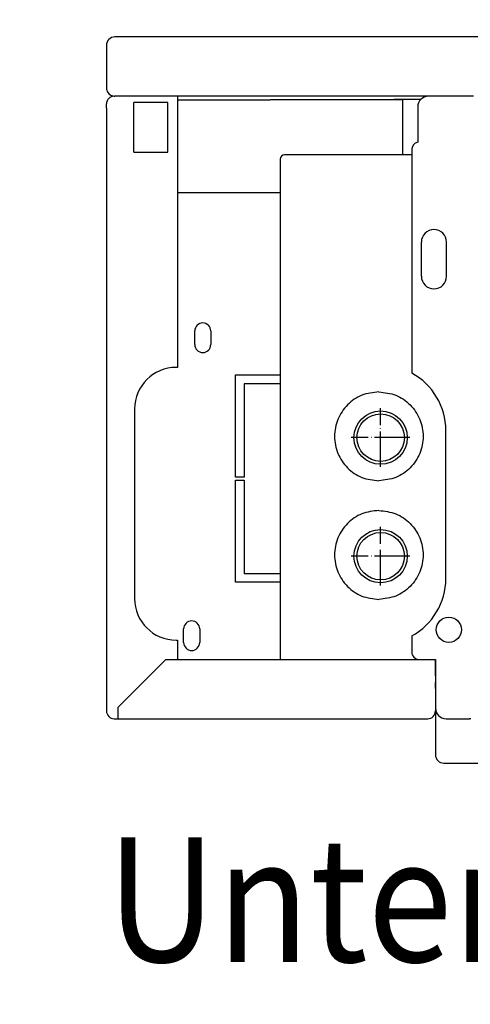
# Model space of a CAD drawing. Units: inches. Extents: x -2340 to 4788, y -3816 to 1224.
# Drawn here: x 2996 to 3148, y 641 to 973 of the extents above; entities that cross this region are included whole.
import ezdxf

# ---------------------------------------------------------------- set-up
doc = ezdxf.new("R2010")
doc.units = ezdxf.units.IN
doc.linetypes.add('DOT_CENTER', pattern=[14, 12, -1, 0, -1])
doc.layers.add('1', color=7, linetype='Continuous')
doc.styles.add('CONVERTER_11', font='txt.shx', dxfattribs={"width": 0.81})
doc.styles.add('CONVERTER_13', font='txt.shx', dxfattribs={"width": 0.9})

msp = doc.modelspace()

# ---------------------------------------------------------------- linework, layer by layer
at = {"color": 3, "linetype": 'Continuous'}
for p, q in [((3029.63, 967.67), (3028.48, 967.67)), ((3151.38, 967.67), (3029.63, 967.67)), ((3025.63, 964.82), (3025.63, 963.67)), ((3025.63, 963.67), (3025.63, 950.52)), ((3028.23, 947.67), (3028.48, 947.67)), ((3028.48, 947.67), (3028.48, 947.77)), ((3029.04, 947.67), (3028.48, 947.67)), ((3029.04, 947.67), (3028.48, 947.67)), ((3029.63, 947.67), (3029.04, 947.67)), ((3049.63, 947.67), (3029.04, 947.67)), ((3149.43, 947.67), (3029.63, 947.67)), ((3049.63, 947.67), (3049.63, 856.17)), ((3137.73, 947.67), (3134.23, 947.67)), ((3144.13, 947.67), (3137.73, 947.67)), ((3146.63, 947.67), (3144.13, 947.67)), ((3148.13, 947.67), (3146.63, 947.67)), ((3149.03, 947.67), (3148.13, 947.67)), ((3025.63, 943.67), (3025.63, 945.07)), ((3025.63, 943.67), (3025.63, 741.67)), ((3130.63, 944.07), (3130.63, 932.12)), ((3128.63, 927.92), (3085.75, 927.92)), ((3128.63, 929.67), (3128.63, 854.25)), ((3084.25, 926.42), (3084.25, 757.67)), ((3140.13, 784.92), (3140.13, 834.92)), ((3049.63, 764.17), (3049.63, 757.77)), ((3128.63, 765.58), (3128.63, 760.17)), ((3045.7, 757.67), (3049.6, 757.67)), ((3049.6, 757.67), (3131.13, 757.67)), ((3131.13, 757.67), (3136.63, 757.67)), ((3131.13, 757.67), (3135.28, 757.67)), ((3135.28, 757.67), (3136.63, 757.67)), ((3135.63, 757.67), (3136.63, 757.67)), ((3136.63, 757.67), (3136.63, 741.67)), ((3136.63, 753.92), (3136.63, 757.67)), ((3136.63, 753.17), (3136.63, 753.92)), ((3136.63, 752.17), (3136.63, 753.17)), ((3136.63, 752.17), (3136.63, 751.42)), ((3136.63, 751.42), (3136.63, 750.67)), ((3136.63, 750.67), (3136.63, 749.91)), ((3136.63, 748.83), (3136.63, 749.91)), ((3136.63, 747.84), (3136.63, 748.83)), ((3136.63, 747.84), (3136.63, 747.17)), ((3136.63, 747.17), (3136.63, 746.17)), ((3136.63, 746.17), (3136.63, 745.42)), ((3136.63, 745.42), (3136.63, 741.67)), ((3025.63, 741.67), (3025.63, 740.27)), ((3136.63, 741.67), (3136.63, 741.27)), ((3136.63, 741.67), (3136.63, 741.27)), ((3136.63, 741.27), (3136.63, 740.5)), ((3028.23, 737.67), (3029.63, 737.67)), ((3029.63, 737.67), (3132.63, 737.67)), ((3132.63, 737.67), (3134.03, 737.67)), ((3136.63, 740.5), (3136.63, 740.27)), ((3136.63, 740.27), (3136.63, 725.92)), ((3140.23, 737.67), (3148.13, 737.67)), ((3148.22, 737.67), (3148.13, 737.67)), ((3148.56, 737.67), (3148.22, 737.67)), ((3136.63, 725.92), (3136.63, 725.52)), ((3136.63, 725.52), (3136.63, 725.25)), ((3136.63, 725.25), (3136.64, 725.25)), ((3139.48, 722.67), (3139.88, 722.67)), ((3139.88, 722.67), (4211.38, 722.67))]:
    msp.add_line(p, q, dxfattribs=at)
at = {"color": 1, "linetype": 'Continuous'}
for p, q in [((3034.88, 928.82), (3034.88, 945.52)), ((3046.38, 945.52), (3034.88, 945.52)), ((3046.38, 928.82), (3046.38, 945.52)), ((3034.88, 928.82), (3046.38, 928.82)), ((3131.88, 886.92), (3131.88, 898.42)), ((3140.38, 886.92), (3140.38, 898.42)), ((3051.68, 763.37), (3051.68, 767.97)), ((3057.08, 767.97), (3057.08, 763.37)), ((3029.63, 741.6), (3045.7, 757.67))]:
    msp.add_line(p, q, dxfattribs=at)
at = {"color": 6, "linetype": 'Continuous'}
for p, q in [((3049.63, 946.42), (3080.88, 946.42)), ((3062.88, 946.42), (3080.88, 946.42)), ((3123.13, 946.42), (3080.88, 946.42)), ((3110.63, 946.51), (3110.63, 946.42)), ((3122.63, 946.67), (3126.63, 946.67)), ((3122.63, 946.51), (3122.63, 946.67)), ((3122.63, 946.42), (3122.63, 946.51)), ((3125.63, 946.42), (3123.13, 946.42)), ((3125.63, 945.17), (3125.63, 946.42)), ((3125.63, 927.92), (3125.63, 945.17)), ((3126.63, 946.67), (3131.74, 946.67)), ((3049.63, 915.17), (3084.25, 915.17)), ((3055.43, 863.87), (3055.43, 868.47)), ((3060.83, 868.47), (3060.83, 863.87)), ((3069.13, 853.67), (3084.25, 853.67)), ((3069.13, 819.17), (3069.13, 853.67)), ((3084.25, 850.67), (3072.13, 850.67)), ((3072.13, 850.67), (3072.13, 819.17)), ((3072.13, 819.17), (3069.13, 819.17)), ((3069.13, 818.17), (3072.13, 818.17)), ((3069.13, 783.67), (3069.13, 818.17)), ((3072.13, 818.17), (3072.13, 786.67)), ((3072.13, 786.67), (3084.25, 786.67)), ((3084.25, 783.67), (3069.13, 783.67))]:
    msp.add_line(p, q, dxfattribs=at)
at = {"color": 2, "linetype": 'Continuous'}
for centre in [(3118.13, 832.49), (3118.13, 792.49)]:
    msp.add_circle(centre, 9, dxfattribs=at)
at = {"color": 6, "linetype": 'Continuous'}
for centre in [(3118.13, 832.49), (3118.13, 792.49)]:
    msp.add_circle(centre, 8, dxfattribs=at)
at = {"color": 3, "linetype": 'Continuous'}
for centre, radius, start, end in [((3028.48, 964.82), 2.85, 90, 180), ((3028.48, 950.52), 2.85, -180, -146.3499), ((3028.23, 945.07), 2.6, 90, 180), ((3028.48, 950.52), 2.85, -146.3499, -90), ((3134.23, 944.07), 3.6, 90, 180), ((3131.13, 929.67), 2.5, 101.537, 180), ((3085.75, 926.42), 1.5, 90, 180), ((3118.13, 834.92), 22, 0, 61.4926), ((3118.13, 784.92), 22, -61.4926, 0), ((3131.13, 760.17), 2.5, 180, -90), ((3140.23, 741.27), 3.6, -180, -90), ((3028.23, 740.27), 2.6, 180, -90), ((3134.03, 740.27), 2.6, -90, 0), ((3139.48, 725.52), 2.85, 180, -90)]:
    msp.add_arc(centre, radius, start, end, dxfattribs=at)
at = {"color": 1, "linetype": 'Continuous'}
for centre, radius, start, end in [((3136.13, 898.42), 4.25, 0, 180), ((3136.13, 886.92), 4.25, 180, 0), ((3054.38, 767.97), 2.7, 0, 180), ((3054.38, 763.37), 2.7, 180, 0)]:
    msp.add_arc(centre, radius, start, end, dxfattribs=at)
at = {"color": 6, "linetype": 'Continuous'}
for centre, start, end in [((3058.13, 868.47), 0, 180), ((3058.13, 863.87), 180, 0)]:
    msp.add_arc(centre, 2.7, start, end, dxfattribs=at)
at = {"color": 1, "linetype": 'Continuous'}
for points in [[(3117.53, 847.92), (3115.57, 847.69), (3111.66, 847.24), (3106.68, 843.77), (3103.36, 838.81), (3102.19, 832.92), (3103.36, 827.02), (3106.68, 822.06), (3111.66, 818.59), (3115.57, 818.14), (3117.53, 817.92)], [(3117.53, 847.92), (3119.48, 847.69), (3123.4, 847.24), (3128.37, 843.77), (3131.69, 838.81), (3132.86, 832.92), (3131.69, 827.02), (3128.37, 822.06), (3123.4, 818.59), (3119.48, 818.14), (3117.53, 817.92)], [(3117.53, 807.92), (3115.57, 807.69), (3111.66, 807.24), (3106.68, 803.77), (3103.36, 798.81), (3102.19, 792.92), (3103.36, 787.02), (3106.68, 782.06), (3111.66, 778.59), (3115.57, 778.14), (3117.53, 777.92)], [(3117.53, 807.92), (3119.48, 807.69), (3123.4, 807.24), (3128.37, 803.77), (3131.69, 798.81), (3132.86, 792.92), (3131.69, 787.02), (3128.37, 782.06), (3123.4, 778.59), (3119.48, 778.14), (3117.53, 777.92)]]:
    msp.add_open_spline(points, degree=3, knots=[0, 0, 0, 0, 5.831279, 11.668591, 17.514427, 23.366282, 29.218136, 35.063972, 40.901285, 46.732563, 46.732563, 46.732563, 46.732563], dxfattribs=at)
at = {"layer": '1', "color": 3, "linetype": 'Continuous'}
for p, q in [((3049.63, 856.17), (3049.13, 856.17)), ((3035.13, 842.17), (3035.13, 778.17)), ((3049.13, 764.17), (3049.63, 764.17))]:
    msp.add_line(p, q, dxfattribs=at)
at = {"layer": '1', "color": 6, "linetype": 'DOT_CENTER'}
for p, q in [((3118.13, 822.59), (3118.13, 842.39)), ((3128.03, 832.49), (3108.23, 832.49)), ((3118.13, 782.59), (3118.13, 802.39)), ((3128.03, 792.49), (3108.23, 792.49))]:
    msp.add_line(p, q, dxfattribs=at)
at = {"layer": '1', "color": 1, "linetype": 'Continuous'}
msp.add_line((3029.63, 737.67), (3029.63, 741.6), dxfattribs=at)
msp.add_circle((3141.13, 767.67), 4.25, dxfattribs=at)
at = {"layer": '1', "color": 3, "linetype": 'Continuous'}
for centre, start, end in [((3049.13, 842.17), 90, 180), ((3049.13, 778.17), 180, -90)]:
    msp.add_arc(centre, 14, start, end, dxfattribs=at)

# ---------------------------------------------------------------- texts
at = {"layer": '1', "color": 3, "style": 'CONVERTER_13', "width": 0.9}
msp.add_text('Unteransicht (mit Verkleidung)', height=42, dxfattribs=at).set_placement((3025.63, 655.63))
at = {"layer": '1', "color": 3, "insert": (1907.28, 923.48), "char_height": 48, "attachment_point": 7, "line_spacing_factor": 1.320528, "style": 'CONVERTER_11'}
msp.add_mtext('Ausführung 2 Leiter, 3 Rohrreihen mit 2-Leiter Ventil-Kit \\Pund Kondensatwanne ', dxfattribs=at)

doc.saveas('drawing.dxf')
